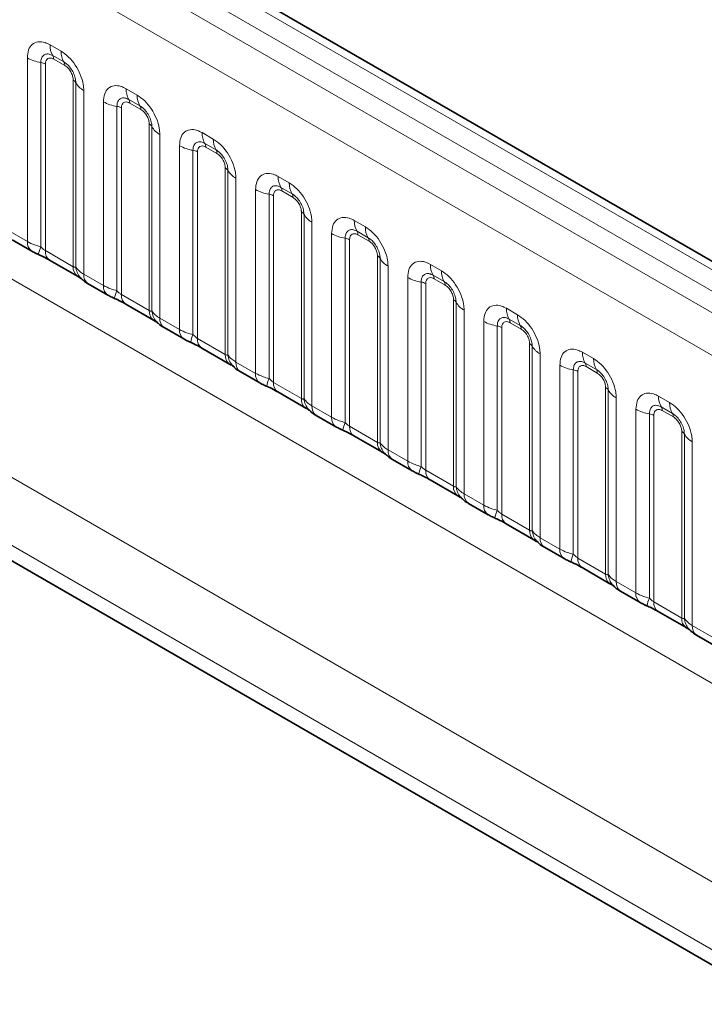
# Model space of a CAD drawing. Units: millimetres. Extents: x 15 to 416, y 5 to 292.
# Drawn here: x 316 to 323, y 243 to 252 of the extents above; entities that cross this region are included whole.
import ezdxf

# ---------------------------------------------------------------- set-up
doc = ezdxf.new("R2010")
doc.units = ezdxf.units.MM

msp = doc.modelspace()

# ---------------------------------------------------------------- linework, layer by layer
at = {"color": 8, "linetype": 'Continuous', "lineweight": 18}
for p, q in [((333.9852, 243.2576), (263.4897, 283.9538)), ((333.8084, 243.1556), (263.3099, 283.8535)), ((263.1331, 283.7479), (333.6285, 243.0517)), ((333.4524, 242.747), (262.9588, 283.4421)), ((262.9594, 280.2998), (333.4518, 239.6054)), ((303.0341, 255.2682), (331.8087, 238.6569)), ((331.5265, 238.1695), (302.6032, 254.8666)), ((304.6653, 253.5286), (331.5265, 238.0219)), ((316.3605, 251.9274), (316.4667, 251.8661)), ((316.1434, 250.0435), (316.1434, 251.8021)), ((316.2726, 251.7581), (316.2726, 249.9934)), ((316.4932, 251.7628), (316.387, 251.8241)), ((316.502, 251.7284), (316.3958, 251.7897)), ((316.3157, 251.7435), (316.3157, 249.957)), ((316.5821, 249.8032), (316.5821, 251.5896)), ((316.6075, 249.8), (316.6075, 251.5648)), ((316.6837, 251.4902), (316.6837, 249.7316)), ((317.0888, 251.507), (317.195, 251.4456)), ((316.8717, 249.623), (316.8717, 251.3816)), ((317.2215, 251.3424), (317.1153, 251.4037)), ((317.001, 251.3377), (317.001, 249.5729)), ((317.044, 251.323), (317.044, 249.5365)), ((317.2304, 251.3079), (317.1241, 251.3693)), ((317.3105, 249.3827), (317.3105, 251.1692)), ((317.3359, 249.3796), (317.3359, 251.1443)), ((317.412, 251.0697), (317.412, 249.3111)), ((317.8171, 251.0865), (317.9233, 251.0252)), ((317.6001, 249.2026), (317.6001, 250.9612)), ((317.7293, 250.9172), (317.7293, 249.1525)), ((317.9498, 250.9219), (317.8436, 250.9832)), ((317.9587, 250.8875), (317.8524, 250.9488)), ((317.7724, 250.9026), (317.7724, 249.1161)), ((318.0388, 248.9623), (318.0388, 250.7487)), ((318.0642, 248.9591), (318.0642, 250.7239)), ((318.1404, 250.6493), (318.1404, 248.8907)), ((318.5454, 250.6661), (318.6517, 250.6047)), ((318.3284, 248.7821), (318.3284, 250.5407)), ((318.6782, 250.5015), (318.5719, 250.5628)), ((318.4576, 250.4968), (318.4576, 248.732)), ((318.5007, 250.4821), (318.5007, 248.6956)), ((318.687, 250.467), (318.5808, 250.5284)), ((318.7671, 248.5418), (318.7671, 250.3283)), ((318.7925, 248.5387), (318.7925, 250.3034)), ((318.8687, 250.2288), (318.8687, 248.4702)), ((319.2737, 250.2456), (319.38, 250.1843)), ((315.9554, 250.152), (316.1434, 250.0435)), ((319.0567, 248.3617), (319.0567, 250.1203)), ((319.1859, 250.0763), (319.1859, 248.3116)), ((319.229, 250.0616), (319.229, 248.2752)), ((319.4065, 250.081), (319.3002, 250.1423)), ((319.4153, 250.0466), (319.3091, 250.1079)), ((316.3157, 249.957), (316.5821, 249.8032)), ((319.4954, 248.1214), (319.4954, 249.9078)), ((319.5208, 248.1182), (319.5208, 249.883)), ((319.597, 249.8084), (319.597, 248.0498)), ((320.0021, 249.8252), (320.1083, 249.7638)), ((316.6837, 249.7316), (316.8717, 249.623)), ((319.785, 247.9412), (319.785, 249.6998)), ((320.1348, 249.6606), (320.0286, 249.7219)), ((320.1436, 249.6261), (320.0374, 249.6875)), ((319.9142, 249.6559), (319.9142, 247.8911)), ((319.9573, 249.6412), (319.9573, 247.8547)), ((317.044, 249.5365), (317.3105, 249.3827)), ((320.2237, 247.7009), (320.2237, 249.4874)), ((320.2491, 247.6978), (320.2491, 249.4625)), ((320.7304, 249.4047), (320.8366, 249.3434)), ((317.412, 249.3111), (317.6001, 249.2026)), ((320.3253, 249.3879), (320.3253, 247.6293)), ((320.5133, 247.5208), (320.5133, 249.2794)), ((320.6426, 249.2354), (320.6426, 247.4707)), ((320.6856, 249.2207), (320.6856, 247.4343)), ((320.8631, 249.2401), (320.7569, 249.3014)), ((320.872, 249.2057), (320.7657, 249.267)), ((317.7724, 249.1161), (318.0388, 248.9623)), ((320.9521, 247.2805), (320.9521, 249.0669)), ((320.9775, 247.2773), (320.9775, 249.0421)), ((321.0536, 248.9675), (321.0536, 247.2089)), ((321.4587, 248.9843), (321.5649, 248.9229)), ((318.1404, 248.8907), (318.3284, 248.7821)), ((321.2417, 247.1003), (321.2417, 248.8589)), ((321.5914, 248.8197), (321.4852, 248.881)), ((321.6003, 248.7852), (321.494, 248.8466)), ((321.3709, 248.815), (321.3709, 247.0502)), ((321.414, 248.8003), (321.414, 247.0138)), ((318.5007, 248.6956), (318.7671, 248.5418)), ((321.6804, 246.86), (321.6804, 248.6465)), ((321.7058, 246.8569), (321.7058, 248.6216)), ((322.187, 248.5638), (322.2933, 248.5025)), ((318.8687, 248.4702), (319.0567, 248.3617)), ((321.782, 248.547), (321.782, 246.7884)), ((322.3198, 248.3992), (322.2135, 248.4605)), ((321.97, 246.6799), (321.97, 248.4385)), ((322.0992, 248.3945), (322.0992, 246.6298)), ((322.1423, 248.3798), (322.1423, 246.5934)), ((322.3286, 248.3648), (322.2224, 248.4261)), ((319.229, 248.2752), (319.4954, 248.1214)), ((322.4087, 246.4396), (322.4087, 248.226)), ((322.4341, 246.4364), (322.4341, 248.2012)), ((322.5103, 248.1266), (322.5103, 246.368)), ((319.597, 248.0498), (319.785, 247.9412)), ((319.9573, 247.8547), (320.2237, 247.7009)), ((320.3253, 247.6293), (320.5133, 247.5208)), ((320.6856, 247.4343), (320.9521, 247.2805)), ((321.0536, 247.2089), (321.2417, 247.1003)), ((321.414, 247.0138), (321.6804, 246.86)), ((321.782, 246.7884), (321.97, 246.6799)), ((322.1423, 246.5934), (322.4087, 246.4396)), ((322.5103, 246.368), (322.6983, 246.2594))]:
    msp.add_line(p, q, dxfattribs=at)
at = {"color": 7, "linetype": 'Continuous', "lineweight": 35}
for p, q in [((334.108, 243.2695), (263.6138, 283.9649)), ((304.6653, 253.5286), (331.5265, 238.0219)), ((315.9968, 250.0605), (316.1849, 249.9519)), ((316.3571, 249.8654), (316.6236, 249.7116)), ((316.7251, 249.64), (316.9132, 249.5315)), ((317.0855, 249.4449), (317.3519, 249.2911)), ((317.4535, 249.2196), (317.6415, 249.111)), ((317.8138, 249.0245), (318.0802, 248.8707)), ((318.1818, 248.7991), (318.3698, 248.6906)), ((318.5421, 248.604), (318.8085, 248.4502)), ((318.9101, 248.3787), (319.0981, 248.2701)), ((319.2704, 248.1836), (319.5369, 248.0298)), ((319.6384, 247.9582), (319.8265, 247.8497)), ((319.9987, 247.7631), (320.2652, 247.6093)), ((320.3667, 247.5378), (320.5548, 247.4292)), ((320.7271, 247.3427), (320.9935, 247.1889)), ((321.0951, 247.1173), (321.2831, 247.0088)), ((321.4554, 246.9222), (321.7218, 246.7684)), ((321.8234, 246.6969), (322.0114, 246.5883)), ((322.1837, 246.5018), (322.4501, 246.348)), ((322.5517, 246.2764), (322.7397, 246.1679))]:
    msp.add_line(p, q, dxfattribs=at)
at = {"color": 8, "linetype": 'Continuous', "lineweight": 18}
for centre, radius, start, end in [((316.5472, 251.9203), 0.1869, 177.82648, 210.97106), ((316.6535, 251.859), 0.1869, 177.82648, 210.97106), ((316.3308, 252.1409), 0.3872, 241.05199, 261.35561), ((316.2532, 251.6305), 0.1291, 61.05199, 81.35561), ((316.3335, 251.7921), 0.0623, 357.82648, 30.97106), ((316.4398, 251.7307), 0.0623, 357.82648, 30.97106), ((316.5531, 251.5345), 0.0623, 29.02945, 62.17706), ((316.7709, 251.6555), 0.1869, 209.02945, 242.17706), ((317.2756, 251.4999), 0.1869, 177.82648, 210.97106), ((317.0592, 251.7205), 0.3872, 241.05199, 261.35561), ((317.0619, 251.3716), 0.0623, 357.82648, 30.97106), ((317.3818, 251.4385), 0.1869, 177.82648, 210.97106), ((316.9816, 251.2101), 0.1291, 61.05199, 81.35561), ((317.1681, 251.3103), 0.0623, 357.82648, 30.97106), ((317.2814, 251.1141), 0.0623, 29.02945, 62.17706), ((317.4993, 251.235), 0.1869, 209.02945, 242.17706), ((318.0039, 251.0794), 0.1869, 177.82648, 210.97106), ((318.1101, 251.0181), 0.1869, 177.82648, 210.97106), ((317.7875, 251.3), 0.3872, 241.05199, 261.35561), ((317.7099, 250.7896), 0.1291, 61.05199, 81.35561), ((317.7902, 250.9512), 0.0623, 357.82648, 30.97106), ((317.8964, 250.8898), 0.0623, 357.82648, 30.97106), ((318.0097, 250.6936), 0.0623, 29.02945, 62.17706), ((318.2276, 250.8146), 0.1869, 209.02945, 242.17706), ((318.7322, 250.659), 0.1869, 177.82648, 210.97106), ((318.5158, 250.8796), 0.3872, 241.05199, 261.35561), ((318.5185, 250.5307), 0.0623, 357.82648, 30.97106), ((318.8384, 250.5976), 0.1869, 177.82648, 210.97106), ((318.4382, 250.3692), 0.1291, 61.05199, 81.35561), ((318.6247, 250.4694), 0.0623, 357.82648, 30.97106), ((318.738, 250.2732), 0.0623, 29.02945, 62.17706), ((318.9559, 250.3941), 0.1869, 209.02945, 242.17706), ((319.4605, 250.2385), 0.1869, 177.82648, 210.97106), ((319.5668, 250.1772), 0.1869, 177.82648, 210.97106), ((319.2441, 250.4591), 0.3872, 241.05199, 261.35561), ((319.1665, 249.9487), 0.1291, 61.05199, 81.35561), ((319.2468, 250.1103), 0.0623, 357.82648, 30.97106), ((319.3531, 250.0489), 0.0623, 357.82648, 30.97106), ((316.2439, 250.0338), 0.101, 174.5155, 234.32397), ((316.5569, 249.8644), 0.3121, 155.60271, 169.70386), ((316.4135, 249.946), 0.0984, 173.61687, 235.07095), ((319.4663, 249.8527), 0.0623, 29.02945, 62.17706), ((319.6842, 249.9737), 0.1869, 209.02945, 242.17706), ((316.6858, 249.7947), 0.104, 175.35742, 232.47805), ((316.7807, 249.8138), 0.1737, 184.53892, 221.33853), ((320.1888, 249.8181), 0.1869, 177.82648, 210.97106), ((316.7843, 249.722), 0.1011, 174.52934, 234.15848), ((319.9724, 250.0387), 0.3872, 241.05199, 261.35561), ((319.9751, 249.6898), 0.0623, 357.82648, 30.97106), ((320.2951, 249.7567), 0.1869, 177.82648, 210.97106), ((316.9723, 249.6134), 0.101, 174.5155, 234.32397), ((319.8948, 249.5283), 0.1291, 61.05199, 81.35561), ((320.0814, 249.6285), 0.0623, 357.82648, 30.97106), ((317.2852, 249.444), 0.3121, 155.60271, 169.70386), ((317.1418, 249.5256), 0.0984, 173.61687, 235.07095), ((320.1947, 249.4323), 0.0623, 29.02945, 62.17706), ((320.4125, 249.5532), 0.1869, 209.02945, 242.17706), ((320.9172, 249.3976), 0.1869, 177.82648, 210.97106), ((317.4141, 249.3743), 0.104, 175.35742, 232.47805), ((317.509, 249.3933), 0.1737, 184.53892, 221.33853), ((317.5127, 249.3015), 0.1011, 174.52934, 234.15848), ((321.0234, 249.3363), 0.1869, 177.82648, 210.97106), ((320.7008, 249.6182), 0.3872, 241.05199, 261.35561), ((320.6232, 249.1078), 0.1291, 61.05199, 81.35561), ((320.7035, 249.2694), 0.0623, 357.82648, 30.97106), ((320.8097, 249.208), 0.0623, 357.82648, 30.97106), ((317.7006, 249.1929), 0.101, 174.5155, 234.32397), ((318.0136, 249.0235), 0.3121, 155.60271, 169.70386), ((317.8701, 249.1051), 0.0984, 173.61687, 235.07095), ((320.923, 249.0118), 0.0623, 29.02945, 62.17706), ((321.1409, 249.1328), 0.1869, 209.02945, 242.17706), ((318.1425, 248.9538), 0.104, 175.35742, 232.47805), ((318.2373, 248.9729), 0.1737, 184.53892, 221.33853), ((321.6455, 248.9772), 0.1869, 177.82648, 210.97106), ((318.241, 248.8811), 0.1011, 174.52934, 234.15848), ((321.4291, 249.1978), 0.3872, 241.05199, 261.35561), ((321.4318, 248.8489), 0.0623, 357.82648, 30.97106), ((321.7517, 248.9158), 0.1869, 177.82648, 210.97106), ((318.4289, 248.7725), 0.101, 174.5155, 234.32397), ((321.3515, 248.6874), 0.1291, 61.05199, 81.35561), ((321.538, 248.7876), 0.0623, 357.82648, 30.97106), ((318.7419, 248.6031), 0.3121, 155.60271, 169.70386), ((318.5984, 248.6847), 0.0984, 173.61687, 235.07095), ((321.6513, 248.5914), 0.0623, 29.02945, 62.17706), ((321.8692, 248.7123), 0.1869, 209.02945, 242.17706), ((322.3738, 248.5567), 0.1869, 177.82648, 210.97106), ((318.8708, 248.5334), 0.104, 175.35742, 232.47805), ((318.9656, 248.5524), 0.1737, 184.53892, 221.33853), ((318.9693, 248.4606), 0.1011, 174.52934, 234.15848), ((322.1601, 248.4285), 0.0623, 357.82648, 30.97106), ((322.48, 248.4954), 0.1869, 177.82648, 210.97106), ((322.1574, 248.7773), 0.3872, 241.05199, 261.35561), ((322.0798, 248.2669), 0.1291, 61.05199, 81.35561), ((322.2663, 248.3671), 0.0623, 357.82648, 30.97106), ((319.1572, 248.352), 0.101, 174.5155, 234.32397), ((319.4702, 248.1826), 0.3121, 155.60271, 169.70386), ((319.3267, 248.2642), 0.0984, 173.61687, 235.07095), ((322.3796, 248.1709), 0.0623, 29.02945, 62.17706), ((322.5975, 248.2919), 0.1869, 209.02945, 242.17706), ((319.5991, 248.1129), 0.104, 175.35742, 232.47805), ((319.6939, 248.132), 0.1737, 184.53892, 221.33853), ((319.6976, 248.0402), 0.1011, 174.52934, 234.15848), ((319.8855, 247.9316), 0.101, 174.5155, 234.32397), ((320.1985, 247.7622), 0.3121, 155.60271, 169.70386), ((320.0551, 247.8438), 0.0984, 173.61687, 235.07095), ((320.3274, 247.6925), 0.104, 175.35742, 232.47805), ((320.4223, 247.7115), 0.1737, 184.53892, 221.33853), ((320.4259, 247.6197), 0.1011, 174.52934, 234.15848), ((320.6139, 247.5111), 0.101, 174.5155, 234.32397), ((320.9268, 247.3417), 0.3121, 155.60271, 169.70386), ((320.7834, 247.4233), 0.0984, 173.61687, 235.07095), ((321.0557, 247.272), 0.104, 175.35742, 232.47805), ((321.1506, 247.2911), 0.1737, 184.53892, 221.33853), ((321.1543, 247.1993), 0.1011, 174.52934, 234.15848), ((321.3422, 247.0907), 0.101, 174.5155, 234.32397), ((321.6552, 246.9213), 0.3121, 155.60271, 169.70386), ((321.5117, 247.0029), 0.0984, 173.61687, 235.07095), ((321.7841, 246.8516), 0.104, 175.35742, 232.47805), ((321.8789, 246.8706), 0.1737, 184.53892, 221.33853), ((321.8826, 246.7788), 0.1011, 174.52934, 234.15848), ((322.0705, 246.6702), 0.101, 174.5155, 234.32397), ((322.3835, 246.5008), 0.3121, 155.60271, 169.70386), ((322.24, 246.5824), 0.0984, 173.61687, 235.07095), ((322.5124, 246.4311), 0.104, 175.35742, 232.47805), ((322.6072, 246.4502), 0.1737, 184.53892, 221.33853), ((322.6109, 246.3584), 0.1011, 174.52934, 234.15848)]:
    msp.add_arc(centre, radius, start, end, dxfattribs=at)
for points, knots in [([(316.1434, 251.8021), (316.1458, 251.8289), (316.1506, 251.8825), (316.188, 251.936), (316.2431, 251.9609), (316.3041, 251.9557), (316.3445, 251.9354), (316.3605, 251.9274)], [0, 0, 0, 0, 0.2147547, 0.4295135, 0.6441592, 0.8587652, 1, 1, 1, 1]), ([(316.4667, 251.8661), (316.4911, 251.8492), (316.5399, 251.8155), (316.605, 251.7347), (316.654, 251.6428), (316.68, 251.5574), (316.6827, 251.5093), (316.6837, 251.4902)], [0, 0, 0, 0, 0.214755, 0.429514, 0.644159, 0.858765, 1, 1, 1, 1]), ([(316.387, 251.8241), (316.375, 251.8298), (316.3502, 251.8415), (316.3162, 251.8397), (316.2897, 251.8222), (316.2749, 251.7931), (316.2733, 251.7685), (316.2726, 251.7581)], [0, 0, 0, 0, 0.200159, 0.415001, 0.629595, 0.8441, 1, 1, 1, 1]), ([(316.3958, 251.7897), (316.3928, 251.7913), (316.3809, 251.7977), (316.3604, 251.8025), (316.3408, 251.7979), (316.326, 251.7852), (316.3172, 251.7676), (316.3162, 251.7505), (316.3157, 251.7435)], [0, 0, 0, 0, 0.071002, 0.285386, 0.499777, 0.633985, 0.848897, 1, 1, 1, 1]), ([(316.6075, 251.5648), (316.6064, 251.5792), (316.6042, 251.6092), (316.5857, 251.6591), (316.5573, 251.7061), (316.5246, 251.742), (316.5025, 251.7567), (316.4932, 251.7628)], [0, 0, 0, 0, 0.200159, 0.415001, 0.629595, 0.8441, 1, 1, 1, 1]), ([(316.5821, 251.5896), (316.582, 251.5931), (316.5816, 251.6071), (316.5756, 251.6343), (316.5617, 251.6649), (316.5433, 251.6927), (316.5237, 251.7141), (316.5084, 251.7242), (316.502, 251.7284)], [0, 0, 0, 0, 0.071002, 0.285386, 0.499777, 0.633985, 0.848897, 1, 1, 1, 1]), ([(316.8717, 251.3816), (316.8741, 251.4084), (316.8789, 251.462), (316.9164, 251.5155), (316.9714, 251.5404), (317.0325, 251.5352), (317.0728, 251.515), (317.0888, 251.507)], [0, 0, 0, 0, 0.2147547, 0.4295135, 0.6441592, 0.8587652, 1, 1, 1, 1]), ([(317.1153, 251.4037), (317.1033, 251.4093), (317.0785, 251.421), (317.0446, 251.4193), (317.018, 251.4018), (317.0032, 251.3726), (317.0016, 251.348), (317.001, 251.3377)], [0, 0, 0, 0, 0.200159, 0.415001, 0.629595, 0.8441, 1, 1, 1, 1]), ([(317.195, 251.4456), (317.2194, 251.4288), (317.2682, 251.3951), (317.3333, 251.3143), (317.3823, 251.2224), (317.4083, 251.1369), (317.411, 251.0888), (317.412, 251.0697)], [0, 0, 0, 0, 0.214755, 0.429514, 0.644159, 0.858765, 1, 1, 1, 1]), ([(317.1241, 251.3693), (317.1212, 251.3709), (317.1092, 251.3773), (317.0887, 251.3821), (317.0692, 251.3774), (317.0543, 251.3647), (317.0455, 251.3471), (317.0445, 251.33), (317.044, 251.323)], [0, 0, 0, 0, 0.071002, 0.285386, 0.499777, 0.633985, 0.848897, 1, 1, 1, 1]), ([(317.3359, 251.1443), (317.3348, 251.1588), (317.3325, 251.1888), (317.314, 251.2386), (317.2856, 251.2856), (317.253, 251.3216), (317.2308, 251.3362), (317.2215, 251.3424)], [0, 0, 0, 0, 0.200159, 0.415001, 0.629595, 0.8441, 1, 1, 1, 1]), ([(317.3105, 251.1692), (317.3104, 251.1727), (317.31, 251.1867), (317.3039, 251.2138), (317.2901, 251.2445), (317.2716, 251.2722), (317.252, 251.2937), (317.2367, 251.3038), (317.2304, 251.3079)], [0, 0, 0, 0, 0.071002, 0.285386, 0.499777, 0.633985, 0.848897, 1, 1, 1, 1]), ([(317.6001, 250.9612), (317.6025, 250.988), (317.6073, 251.0416), (317.6447, 251.0951), (317.6998, 251.12), (317.7608, 251.1148), (317.8011, 251.0945), (317.8171, 251.0865)], [0, 0, 0, 0, 0.214755, 0.429514, 0.644159, 0.858765, 1, 1, 1, 1]), ([(317.9233, 251.0252), (317.9477, 251.0083), (317.9966, 250.9746), (318.0616, 250.8938), (318.1107, 250.8019), (318.1367, 250.7164), (318.1393, 250.6684), (318.1404, 250.6493)], [0, 0, 0, 0, 0.214755, 0.429514, 0.644159, 0.858765, 1, 1, 1, 1]), ([(317.8436, 250.9832), (317.8316, 250.9889), (317.8068, 251.0006), (317.7729, 250.9988), (317.7464, 250.9813), (317.7315, 250.9522), (317.73, 250.9276), (317.7293, 250.9172)], [0, 0, 0, 0, 0.200159, 0.415001, 0.629595, 0.8441, 1, 1, 1, 1]), ([(317.8524, 250.9488), (317.8495, 250.9504), (317.8376, 250.9568), (317.8171, 250.9616), (317.7975, 250.957), (317.7826, 250.9443), (317.7739, 250.9267), (317.7728, 250.9096), (317.7724, 250.9026)], [0, 0, 0, 0, 0.071002, 0.285386, 0.499777, 0.633985, 0.848897, 1, 1, 1, 1]), ([(318.0642, 250.7239), (318.0631, 250.7383), (318.0608, 250.7683), (318.0423, 250.8182), (318.0139, 250.8652), (317.9813, 250.9011), (317.9592, 250.9158), (317.9498, 250.9219)], [0, 0, 0, 0, 0.200159, 0.415001, 0.629595, 0.8441, 1, 1, 1, 1]), ([(318.0388, 250.7487), (318.0387, 250.7522), (318.0383, 250.7662), (318.0322, 250.7934), (318.0184, 250.824), (317.9999, 250.8518), (317.9803, 250.8732), (317.965, 250.8833), (317.9587, 250.8875)], [0, 0, 0, 0, 0.071002, 0.285386, 0.499777, 0.633985, 0.848897, 1, 1, 1, 1]), ([(318.3284, 250.5407), (318.3308, 250.5675), (318.3356, 250.6211), (318.373, 250.6746), (318.4281, 250.6995), (318.4891, 250.6943), (318.5294, 250.6741), (318.5454, 250.6661)], [0, 0, 0, 0, 0.214755, 0.429514, 0.644159, 0.858765, 1, 1, 1, 1]), ([(318.5719, 250.5628), (318.56, 250.5684), (318.5351, 250.5801), (318.5012, 250.5784), (318.4747, 250.5609), (318.4599, 250.5317), (318.4583, 250.5071), (318.4576, 250.4968)], [0, 0, 0, 0, 0.200159, 0.415001, 0.629595, 0.8441, 1, 1, 1, 1]), ([(318.5808, 250.5284), (318.5778, 250.53), (318.5659, 250.5364), (318.5454, 250.5412), (318.5258, 250.5365), (318.511, 250.5238), (318.5022, 250.5062), (318.5011, 250.4891), (318.5007, 250.4821)], [0, 0, 0, 0, 0.071002, 0.285386, 0.499777, 0.633985, 0.848897, 1, 1, 1, 1]), ([(318.6517, 250.6047), (318.6761, 250.5879), (318.7249, 250.5542), (318.7899, 250.4734), (318.839, 250.3815), (318.865, 250.296), (318.8676, 250.2479), (318.8687, 250.2288)], [0, 0, 0, 0, 0.214755, 0.429514, 0.644159, 0.858765, 1, 1, 1, 1]), ([(318.7925, 250.3034), (318.7914, 250.3179), (318.7891, 250.3479), (318.7707, 250.3977), (318.7422, 250.4447), (318.7096, 250.4807), (318.6875, 250.4953), (318.6782, 250.5015)], [0, 0, 0, 0, 0.200159, 0.415001, 0.629595, 0.8441, 1, 1, 1, 1]), ([(318.7671, 250.3283), (318.767, 250.3318), (318.7666, 250.3458), (318.7605, 250.3729), (318.7467, 250.4036), (318.7283, 250.4313), (318.7087, 250.4528), (318.6933, 250.4629), (318.687, 250.467)], [0, 0, 0, 0, 0.071002, 0.285386, 0.499777, 0.633985, 0.848897, 1, 1, 1, 1]), ([(319.0567, 250.1203), (319.0591, 250.1471), (319.0639, 250.2007), (319.1013, 250.2542), (319.1564, 250.2791), (319.2174, 250.2739), (319.2577, 250.2536), (319.2737, 250.2456)], [0, 0, 0, 0, 0.214755, 0.429514, 0.644159, 0.858765, 1, 1, 1, 1]), ([(319.3002, 250.1423), (319.2883, 250.148), (319.2634, 250.1597), (319.2295, 250.1579), (319.203, 250.1404), (319.1882, 250.1113), (319.1866, 250.0867), (319.1859, 250.0763)], [0, 0, 0, 0, 0.2001586, 0.4150009, 0.6295952, 0.8441002, 1, 1, 1, 1]), ([(319.38, 250.1843), (319.4044, 250.1674), (319.4532, 250.1337), (319.5182, 250.0529), (319.5673, 249.961), (319.5933, 249.8755), (319.5959, 249.8275), (319.597, 249.8084)], [0, 0, 0, 0, 0.214755, 0.429514, 0.644159, 0.858765, 1, 1, 1, 1]), ([(319.3091, 250.1079), (319.3061, 250.1095), (319.2942, 250.1159), (319.2737, 250.1207), (319.2541, 250.1161), (319.2393, 250.1034), (319.2305, 250.0858), (319.2294, 250.0687), (319.229, 250.0616)], [0, 0, 0, 0, 0.071002, 0.285386, 0.499777, 0.633985, 0.848897, 1, 1, 1, 1]), ([(319.5208, 249.883), (319.5197, 249.8974), (319.5174, 249.9274), (319.499, 249.9773), (319.4706, 250.0243), (319.4379, 250.0602), (319.4158, 250.0749), (319.4065, 250.081)], [0, 0, 0, 0, 0.200159, 0.415001, 0.629595, 0.8441, 1, 1, 1, 1]), ([(316.1434, 250.0435), (316.1662, 250.0319), (316.205, 250.0121), (316.2529, 249.9988), (316.2726, 249.9934)], [0, 0, 0, 0, 0.587357, 1, 1, 1, 1]), ([(316.2726, 249.9934), (316.2813, 249.9851), (316.2936, 249.9733), (316.3086, 249.9613), (316.314, 249.958), (316.3157, 249.957)], [0, 0, 0, 0, 0.6189347, 0.8767637, 1, 1, 1, 1]), ([(319.4954, 249.9078), (319.4953, 249.9113), (319.4949, 249.9253), (319.4889, 249.9525), (319.475, 249.9831), (319.4566, 250.0109), (319.437, 250.0323), (319.4217, 250.0424), (319.4153, 250.0466)], [0, 0, 0, 0, 0.071002, 0.285386, 0.499777, 0.633985, 0.848897, 1, 1, 1, 1]), ([(316.5821, 249.8032), (316.5855, 249.8015), (316.5926, 249.7979), (316.6018, 249.7972), (316.6053, 249.799), (316.6075, 249.8)], [0, 0, 0, 0, 0.256107, 0.543584, 1, 1, 1, 1]), ([(316.6075, 249.8), (316.6178, 249.7861), (316.6354, 249.7621), (316.6694, 249.7406), (316.6837, 249.7316)], [0, 0, 0, 0, 0.578257, 1, 1, 1, 1]), ([(319.785, 249.6998), (319.7874, 249.7266), (319.7922, 249.7802), (319.8296, 249.8337), (319.8847, 249.8586), (319.9457, 249.8534), (319.9861, 249.8332), (320.0021, 249.8252)], [0, 0, 0, 0, 0.214755, 0.429514, 0.644159, 0.858765, 1, 1, 1, 1]), ([(320.0286, 249.7219), (320.0166, 249.7275), (319.9918, 249.7392), (319.9578, 249.7375), (319.9313, 249.72), (319.9165, 249.6908), (319.9149, 249.6662), (319.9142, 249.6559)], [0, 0, 0, 0, 0.2001586, 0.4150009, 0.6295952, 0.8441002, 1, 1, 1, 1]), ([(320.0374, 249.6875), (320.0344, 249.689), (320.0225, 249.6955), (320.002, 249.7003), (319.9824, 249.6956), (319.9676, 249.6829), (319.9588, 249.6653), (319.9578, 249.6482), (319.9573, 249.6412)], [0, 0, 0, 0, 0.071002, 0.285386, 0.499777, 0.633985, 0.848897, 1, 1, 1, 1]), ([(320.1083, 249.7638), (320.1327, 249.747), (320.1815, 249.7133), (320.2466, 249.6325), (320.2956, 249.5406), (320.3216, 249.4551), (320.3243, 249.407), (320.3253, 249.3879)], [0, 0, 0, 0, 0.214755, 0.429514, 0.644159, 0.858765, 1, 1, 1, 1]), ([(316.8717, 249.623), (316.8945, 249.6114), (316.9333, 249.5916), (316.9812, 249.5784), (317.001, 249.5729)], [0, 0, 0, 0, 0.587357, 1, 1, 1, 1]), ([(320.2491, 249.4625), (320.248, 249.477), (320.2458, 249.507), (320.2273, 249.5568), (320.1989, 249.6038), (320.1662, 249.6398), (320.1441, 249.6544), (320.1348, 249.6606)], [0, 0, 0, 0, 0.200159, 0.415001, 0.629595, 0.8441, 1, 1, 1, 1]), ([(320.2237, 249.4874), (320.2236, 249.4909), (320.2232, 249.5049), (320.2172, 249.532), (320.2033, 249.5627), (320.1849, 249.5904), (320.1653, 249.6119), (320.15, 249.622), (320.1436, 249.6261)], [0, 0, 0, 0, 0.071002, 0.285386, 0.499777, 0.633985, 0.848897, 1, 1, 1, 1]), ([(317.001, 249.5729), (317.0096, 249.5646), (317.0219, 249.5528), (317.037, 249.5408), (317.0423, 249.5376), (317.044, 249.5365)], [0, 0, 0, 0, 0.618935, 0.876764, 1, 1, 1, 1]), ([(320.5133, 249.2794), (320.5157, 249.3062), (320.5205, 249.3598), (320.558, 249.4133), (320.613, 249.4382), (320.6741, 249.433), (320.7144, 249.4127), (320.7304, 249.4047)], [0, 0, 0, 0, 0.214755, 0.429514, 0.644159, 0.858765, 1, 1, 1, 1]), ([(317.3105, 249.3827), (317.3138, 249.381), (317.321, 249.3775), (317.3301, 249.3767), (317.3337, 249.3785), (317.3359, 249.3796)], [0, 0, 0, 0, 0.256107, 0.543584, 1, 1, 1, 1]), ([(317.3359, 249.3796), (317.3461, 249.3657), (317.3637, 249.3416), (317.3977, 249.3202), (317.412, 249.3111)], [0, 0, 0, 0, 0.578257, 1, 1, 1, 1]), ([(320.7569, 249.3014), (320.7449, 249.3071), (320.7201, 249.3188), (320.6862, 249.317), (320.6596, 249.2995), (320.6448, 249.2704), (320.6432, 249.2458), (320.6426, 249.2354)], [0, 0, 0, 0, 0.200159, 0.415001, 0.629595, 0.8441, 1, 1, 1, 1]), ([(320.8366, 249.3434), (320.861, 249.3265), (320.9098, 249.2928), (320.9749, 249.212), (321.0239, 249.1201), (321.0499, 249.0346), (321.0526, 248.9866), (321.0536, 248.9675)], [0, 0, 0, 0, 0.214755, 0.429514, 0.644159, 0.858765, 1, 1, 1, 1]), ([(320.7657, 249.267), (320.7628, 249.2686), (320.7508, 249.275), (320.7303, 249.2798), (320.7108, 249.2752), (320.6959, 249.2625), (320.6871, 249.2449), (320.6861, 249.2278), (320.6856, 249.2207)], [0, 0, 0, 0, 0.071002, 0.285386, 0.499777, 0.633985, 0.848897, 1, 1, 1, 1]), ([(320.9775, 249.0421), (320.9764, 249.0565), (320.9741, 249.0865), (320.9556, 249.1364), (320.9272, 249.1834), (320.8946, 249.2193), (320.8724, 249.234), (320.8631, 249.2401)], [0, 0, 0, 0, 0.200159, 0.415001, 0.629595, 0.8441, 1, 1, 1, 1]), ([(317.6001, 249.2026), (317.6228, 249.191), (317.6616, 249.1712), (317.7095, 249.1579), (317.7293, 249.1525)], [0, 0, 0, 0, 0.587357, 1, 1, 1, 1]), ([(317.7293, 249.1525), (317.7379, 249.1442), (317.7502, 249.1324), (317.7653, 249.1204), (317.7706, 249.1171), (317.7724, 249.1161)], [0, 0, 0, 0, 0.618935, 0.876764, 1, 1, 1, 1]), ([(320.9521, 249.0669), (320.952, 249.0704), (320.9516, 249.0844), (320.9455, 249.1116), (320.9317, 249.1422), (320.9132, 249.17), (320.8936, 249.1914), (320.8783, 249.2015), (320.872, 249.2057)], [0, 0, 0, 0, 0.071002, 0.285386, 0.499777, 0.633985, 0.848897, 1, 1, 1, 1]), ([(318.0388, 248.9623), (318.0421, 248.9606), (318.0493, 248.957), (318.0584, 248.9563), (318.062, 248.9581), (318.0642, 248.9591)], [0, 0, 0, 0, 0.256107, 0.543584, 1, 1, 1, 1]), ([(318.0642, 248.9591), (318.0744, 248.9452), (318.0921, 248.9212), (318.126, 248.8997), (318.1404, 248.8907)], [0, 0, 0, 0, 0.578257, 1, 1, 1, 1]), ([(321.2417, 248.8589), (321.2441, 248.8857), (321.2489, 248.9393), (321.2863, 248.9928), (321.3414, 249.0177), (321.4024, 249.0125), (321.4427, 248.9923), (321.4587, 248.9843)], [0, 0, 0, 0, 0.214755, 0.429514, 0.644159, 0.858765, 1, 1, 1, 1]), ([(321.4852, 248.881), (321.4732, 248.8866), (321.4484, 248.8983), (321.4145, 248.8966), (321.388, 248.8791), (321.3731, 248.8499), (321.3716, 248.8253), (321.3709, 248.815)], [0, 0, 0, 0, 0.200159, 0.415001, 0.629595, 0.8441, 1, 1, 1, 1]), ([(321.494, 248.8466), (321.4911, 248.8481), (321.4792, 248.8546), (321.4587, 248.8594), (321.4391, 248.8547), (321.4242, 248.842), (321.4155, 248.8244), (321.4144, 248.8073), (321.414, 248.8003)], [0, 0, 0, 0, 0.071002, 0.285386, 0.499777, 0.633985, 0.848897, 1, 1, 1, 1]), ([(321.5649, 248.9229), (321.5893, 248.9061), (321.6382, 248.8724), (321.7032, 248.7916), (321.7523, 248.6997), (321.7783, 248.6142), (321.7809, 248.5661), (321.782, 248.547)], [0, 0, 0, 0, 0.214755, 0.429514, 0.644159, 0.858765, 1, 1, 1, 1]), ([(318.3284, 248.7821), (318.3512, 248.7705), (318.3899, 248.7507), (318.4378, 248.7375), (318.4576, 248.732)], [0, 0, 0, 0, 0.5873571, 1, 1, 1, 1]), ([(321.7058, 248.6216), (321.7047, 248.6361), (321.7024, 248.6661), (321.6839, 248.7159), (321.6555, 248.7629), (321.6229, 248.7989), (321.6008, 248.8135), (321.5914, 248.8197)], [0, 0, 0, 0, 0.200159, 0.415001, 0.629595, 0.8441, 1, 1, 1, 1]), ([(321.6804, 248.6465), (321.6803, 248.65), (321.6799, 248.664), (321.6738, 248.6911), (321.66, 248.7218), (321.6415, 248.7495), (321.6219, 248.771), (321.6066, 248.7811), (321.6003, 248.7852)], [0, 0, 0, 0, 0.071002, 0.285386, 0.499777, 0.633985, 0.848897, 1, 1, 1, 1]), ([(318.4576, 248.732), (318.4663, 248.7237), (318.4785, 248.7119), (318.4936, 248.6999), (318.4989, 248.6967), (318.5007, 248.6956)], [0, 0, 0, 0, 0.6189347, 0.8767637, 1, 1, 1, 1]), ([(321.97, 248.4385), (321.9724, 248.4653), (321.9772, 248.5189), (322.0146, 248.5724), (322.0697, 248.5973), (322.1307, 248.5921), (322.171, 248.5718), (322.187, 248.5638)], [0, 0, 0, 0, 0.214755, 0.429514, 0.644159, 0.858765, 1, 1, 1, 1]), ([(318.7671, 248.5418), (318.7705, 248.5401), (318.7776, 248.5366), (318.7867, 248.5358), (318.7903, 248.5376), (318.7925, 248.5387)], [0, 0, 0, 0, 0.256107, 0.543584, 1, 1, 1, 1]), ([(318.7925, 248.5387), (318.8027, 248.5248), (318.8204, 248.5007), (318.8544, 248.4793), (318.8687, 248.4702)], [0, 0, 0, 0, 0.578257, 1, 1, 1, 1]), ([(322.2135, 248.4605), (322.2016, 248.4662), (322.1767, 248.4779), (322.1428, 248.4761), (322.1163, 248.4586), (322.1015, 248.4295), (322.0999, 248.4049), (322.0992, 248.3945)], [0, 0, 0, 0, 0.200159, 0.415001, 0.629595, 0.8441, 1, 1, 1, 1]), ([(322.2933, 248.5025), (322.3177, 248.4856), (322.3665, 248.4519), (322.4315, 248.3711), (322.4806, 248.2792), (322.5066, 248.1937), (322.5092, 248.1457), (322.5103, 248.1266)], [0, 0, 0, 0, 0.214755, 0.429514, 0.644159, 0.858765, 1, 1, 1, 1]), ([(322.2224, 248.4261), (322.2194, 248.4277), (322.2075, 248.4341), (322.187, 248.4389), (322.1674, 248.4343), (322.1526, 248.4216), (322.1438, 248.404), (322.1427, 248.3869), (322.1423, 248.3798)], [0, 0, 0, 0, 0.071002, 0.285386, 0.499777, 0.633985, 0.848897, 1, 1, 1, 1]), ([(322.4341, 248.2012), (322.433, 248.2156), (322.4307, 248.2456), (322.4123, 248.2955), (322.3838, 248.3425), (322.3512, 248.3784), (322.3291, 248.3931), (322.3198, 248.3992)], [0, 0, 0, 0, 0.200159, 0.415001, 0.629595, 0.8441, 1, 1, 1, 1]), ([(319.0567, 248.3617), (319.0795, 248.3501), (319.1183, 248.3303), (319.1662, 248.317), (319.1859, 248.3116)], [0, 0, 0, 0, 0.5873571, 1, 1, 1, 1]), ([(319.1859, 248.3116), (319.1946, 248.3033), (319.2068, 248.2915), (319.2219, 248.2795), (319.2273, 248.2762), (319.229, 248.2752)], [0, 0, 0, 0, 0.618935, 0.876764, 1, 1, 1, 1]), ([(322.4087, 248.226), (322.4086, 248.2295), (322.4082, 248.2435), (322.4021, 248.2707), (322.3883, 248.3013), (322.3699, 248.3291), (322.3503, 248.3505), (322.3349, 248.3606), (322.3286, 248.3648)], [0, 0, 0, 0, 0.071002, 0.285386, 0.499777, 0.633985, 0.848897, 1, 1, 1, 1]), ([(319.4954, 248.1214), (319.4988, 248.1197), (319.5059, 248.1161), (319.515, 248.1154), (319.5186, 248.1171), (319.5208, 248.1182)], [0, 0, 0, 0, 0.256107, 0.543584, 1, 1, 1, 1]), ([(319.5208, 248.1182), (319.531, 248.1043), (319.5487, 248.0803), (319.5827, 248.0588), (319.597, 248.0498)], [0, 0, 0, 0, 0.578257, 1, 1, 1, 1]), ([(319.785, 247.9412), (319.8078, 247.9296), (319.8466, 247.9098), (319.8945, 247.8966), (319.9142, 247.8911)], [0, 0, 0, 0, 0.587357, 1, 1, 1, 1]), ([(319.9142, 247.8911), (319.9229, 247.8828), (319.9352, 247.871), (319.9502, 247.859), (319.9556, 247.8558), (319.9573, 247.8547)], [0, 0, 0, 0, 0.618935, 0.876764, 1, 1, 1, 1]), ([(320.2237, 247.7009), (320.2271, 247.6992), (320.2342, 247.6957), (320.2434, 247.6949), (320.2469, 247.6967), (320.2491, 247.6978)], [0, 0, 0, 0, 0.256107, 0.543584, 1, 1, 1, 1]), ([(320.2491, 247.6978), (320.2594, 247.6839), (320.277, 247.6598), (320.311, 247.6384), (320.3253, 247.6293)], [0, 0, 0, 0, 0.5782572, 1, 1, 1, 1]), ([(320.5133, 247.5208), (320.5361, 247.5092), (320.5749, 247.4894), (320.6228, 247.4761), (320.6426, 247.4707)], [0, 0, 0, 0, 0.587357, 1, 1, 1, 1]), ([(320.6426, 247.4707), (320.6512, 247.4624), (320.6635, 247.4506), (320.6786, 247.4386), (320.6839, 247.4353), (320.6856, 247.4343)], [0, 0, 0, 0, 0.618935, 0.876764, 1, 1, 1, 1]), ([(320.9521, 247.2805), (320.9554, 247.2788), (320.9626, 247.2752), (320.9717, 247.2745), (320.9753, 247.2762), (320.9775, 247.2773)], [0, 0, 0, 0, 0.256107, 0.543584, 1, 1, 1, 1]), ([(320.9775, 247.2773), (320.9877, 247.2634), (321.0053, 247.2394), (321.0393, 247.2179), (321.0536, 247.2089)], [0, 0, 0, 0, 0.578257, 1, 1, 1, 1]), ([(321.2417, 247.1003), (321.2644, 247.0887), (321.3032, 247.0689), (321.3511, 247.0557), (321.3709, 247.0502)], [0, 0, 0, 0, 0.587357, 1, 1, 1, 1]), ([(321.3709, 247.0502), (321.3795, 247.0419), (321.3918, 247.0301), (321.4069, 247.0181), (321.4122, 247.0149), (321.414, 247.0138)], [0, 0, 0, 0, 0.618935, 0.876764, 1, 1, 1, 1]), ([(321.6804, 246.86), (321.6837, 246.8583), (321.6909, 246.8548), (321.7, 246.854), (321.7036, 246.8558), (321.7058, 246.8569)], [0, 0, 0, 0, 0.256107, 0.543584, 1, 1, 1, 1]), ([(321.7058, 246.8569), (321.716, 246.843), (321.7337, 246.8189), (321.7676, 246.7975), (321.782, 246.7884)], [0, 0, 0, 0, 0.578257, 1, 1, 1, 1]), ([(321.97, 246.6799), (321.9928, 246.6683), (322.0315, 246.6485), (322.0794, 246.6352), (322.0992, 246.6298)], [0, 0, 0, 0, 0.5873571, 1, 1, 1, 1]), ([(322.0992, 246.6298), (322.1079, 246.6215), (322.1201, 246.6097), (322.1352, 246.5977), (322.1405, 246.5944), (322.1423, 246.5934)], [0, 0, 0, 0, 0.618935, 0.876764, 1, 1, 1, 1]), ([(322.4087, 246.4396), (322.4121, 246.4379), (322.4192, 246.4343), (322.4283, 246.4336), (322.4319, 246.4353), (322.4341, 246.4364)], [0, 0, 0, 0, 0.256107, 0.543584, 1, 1, 1, 1]), ([(322.4341, 246.4364), (322.4443, 246.4225), (322.462, 246.3985), (322.496, 246.377), (322.5103, 246.368)], [0, 0, 0, 0, 0.578257, 1, 1, 1, 1])]:
    msp.add_open_spline(points, degree=3, knots=knots, dxfattribs=at)
at = {"color": 7, "linetype": 'Continuous', "lineweight": 35}
for points, knots in [([(316.1852, 249.9521), (316.1917, 249.9484), (316.2116, 249.9367), (316.2344, 249.927), (316.2499, 249.9205)], [0, 0, 0, 0, 0.322691, 1, 1, 1, 1]), ([(316.2337, 249.9267), (316.2492, 249.9202), (316.29, 249.903), (316.3333, 249.8793), (316.3533, 249.8675), (316.3563, 249.8658)], [0, 0, 0, 0, 0.342046, 0.90289, 1, 1, 1, 1]), ([(316.6223, 249.7121), (316.6297, 249.7079), (316.6451, 249.6991), (316.6587, 249.6901), (316.6606, 249.6887), (316.6615, 249.6881)], [0, 0, 0, 0, 0.348806, 0.723088, 1, 1, 1, 1]), ([(316.6515, 249.7), (316.6587, 249.6917), (316.6788, 249.6689), (316.7041, 249.6513), (316.7236, 249.6412), (316.7256, 249.6401)], [0, 0, 0, 0, 0.3359222, 0.9297993, 1, 1, 1, 1]), ([(316.9136, 249.5317), (316.92, 249.5279), (316.9399, 249.5163), (316.9628, 249.5066), (316.9782, 249.5)], [0, 0, 0, 0, 0.3226909, 1, 1, 1, 1]), ([(316.962, 249.5063), (316.9775, 249.4998), (317.0184, 249.4825), (317.0616, 249.4589), (317.0816, 249.447), (317.0846, 249.4453)], [0, 0, 0, 0, 0.342046, 0.90289, 1, 1, 1, 1]), ([(317.3506, 249.2917), (317.358, 249.2874), (317.3734, 249.2786), (317.387, 249.2697), (317.389, 249.2682), (317.3898, 249.2676)], [0, 0, 0, 0, 0.348806, 0.723088, 1, 1, 1, 1]), ([(317.3798, 249.2796), (317.3871, 249.2713), (317.4071, 249.2485), (317.4324, 249.2309), (317.4519, 249.2207), (317.4539, 249.2197)], [0, 0, 0, 0, 0.335922, 0.929799, 1, 1, 1, 1]), ([(317.6419, 249.1112), (317.6483, 249.1075), (317.6682, 249.0958), (317.6911, 249.0861), (317.7065, 249.0796)], [0, 0, 0, 0, 0.322691, 1, 1, 1, 1]), ([(317.6903, 249.0858), (317.7058, 249.0793), (317.7467, 249.0621), (317.7899, 249.0384), (317.81, 249.0266), (317.8129, 249.0249)], [0, 0, 0, 0, 0.342046, 0.90289, 1, 1, 1, 1]), ([(318.0789, 248.8712), (318.0864, 248.867), (318.1018, 248.8582), (318.1153, 248.8492), (318.1173, 248.8478), (318.1181, 248.8472)], [0, 0, 0, 0, 0.348806, 0.723088, 1, 1, 1, 1]), ([(318.1081, 248.8591), (318.1154, 248.8508), (318.1354, 248.828), (318.1607, 248.8104), (318.1802, 248.8003), (318.1823, 248.7992)], [0, 0, 0, 0, 0.335922, 0.929799, 1, 1, 1, 1]), ([(318.3702, 248.6908), (318.3766, 248.687), (318.3966, 248.6754), (318.4194, 248.6657), (318.4349, 248.6591)], [0, 0, 0, 0, 0.3226909, 1, 1, 1, 1]), ([(318.4186, 248.6654), (318.4341, 248.6589), (318.475, 248.6416), (318.5182, 248.618), (318.5383, 248.6061), (318.5412, 248.6044)], [0, 0, 0, 0, 0.342046, 0.90289, 1, 1, 1, 1]), ([(318.8072, 248.4508), (318.8147, 248.4465), (318.8301, 248.4377), (318.8437, 248.4288), (318.8456, 248.4273), (318.8464, 248.4267)], [0, 0, 0, 0, 0.348806, 0.723088, 1, 1, 1, 1]), ([(318.8365, 248.4387), (318.8437, 248.4304), (318.8637, 248.4076), (318.8891, 248.39), (318.9085, 248.3798), (318.9106, 248.3788)], [0, 0, 0, 0, 0.335922, 0.929799, 1, 1, 1, 1]), ([(319.0985, 248.2703), (319.105, 248.2666), (319.1249, 248.2549), (319.1477, 248.2452), (319.1632, 248.2387)], [0, 0, 0, 0, 0.322691, 1, 1, 1, 1]), ([(319.1469, 248.2449), (319.1624, 248.2384), (319.2033, 248.2212), (319.2465, 248.1975), (319.2666, 248.1857), (319.2696, 248.184)], [0, 0, 0, 0, 0.342046, 0.90289, 1, 1, 1, 1]), ([(319.5356, 248.0303), (319.543, 248.0261), (319.5584, 248.0173), (319.572, 248.0083), (319.5739, 248.0069), (319.5748, 248.0063)], [0, 0, 0, 0, 0.3488062, 0.7230878, 1, 1, 1, 1]), ([(319.5648, 248.0182), (319.572, 248.0099), (319.5921, 247.9871), (319.6174, 247.9695), (319.6368, 247.9594), (319.6389, 247.9583)], [0, 0, 0, 0, 0.335922, 0.929799, 1, 1, 1, 1]), ([(319.8268, 247.8499), (319.8333, 247.8461), (319.8532, 247.8345), (319.876, 247.8248), (319.8915, 247.8182)], [0, 0, 0, 0, 0.322691, 1, 1, 1, 1]), ([(319.8753, 247.8245), (319.8908, 247.818), (319.9316, 247.8007), (319.9749, 247.7771), (319.9949, 247.7652), (319.9979, 247.7635)], [0, 0, 0, 0, 0.342046, 0.90289, 1, 1, 1, 1]), ([(320.2639, 247.6099), (320.2713, 247.6056), (320.2867, 247.5968), (320.3003, 247.5879), (320.3022, 247.5864), (320.3031, 247.5858)], [0, 0, 0, 0, 0.348806, 0.723088, 1, 1, 1, 1]), ([(320.2931, 247.5978), (320.3003, 247.5895), (320.3204, 247.5667), (320.3457, 247.5491), (320.3652, 247.5389), (320.3672, 247.5379)], [0, 0, 0, 0, 0.335922, 0.929799, 1, 1, 1, 1]), ([(320.5552, 247.4294), (320.5616, 247.4257), (320.5815, 247.414), (320.6044, 247.4043), (320.6198, 247.3978)], [0, 0, 0, 0, 0.322691, 1, 1, 1, 1]), ([(320.6036, 247.404), (320.6191, 247.3975), (320.66, 247.3803), (320.7032, 247.3566), (320.7232, 247.3448), (320.7262, 247.3431)], [0, 0, 0, 0, 0.342046, 0.90289, 1, 1, 1, 1]), ([(320.9922, 247.1894), (320.9996, 247.1852), (321.015, 247.1764), (321.0286, 247.1674), (321.0306, 247.166), (321.0314, 247.1654)], [0, 0, 0, 0, 0.348806, 0.723088, 1, 1, 1, 1]), ([(321.0214, 247.1773), (321.0287, 247.169), (321.0487, 247.1462), (321.074, 247.1286), (321.0935, 247.1185), (321.0955, 247.1174)], [0, 0, 0, 0, 0.335922, 0.929799, 1, 1, 1, 1]), ([(321.2835, 247.009), (321.2899, 247.0052), (321.3098, 246.9936), (321.3327, 246.9839), (321.3481, 246.9773)], [0, 0, 0, 0, 0.322691, 1, 1, 1, 1]), ([(321.3319, 246.9836), (321.3474, 246.9771), (321.3883, 246.9598), (321.4315, 246.9362), (321.4516, 246.9243), (321.4545, 246.9226)], [0, 0, 0, 0, 0.342046, 0.90289, 1, 1, 1, 1]), ([(321.7205, 246.769), (321.728, 246.7647), (321.7434, 246.7559), (321.7569, 246.747), (321.7589, 246.7455), (321.7597, 246.7449)], [0, 0, 0, 0, 0.3488062, 0.7230878, 1, 1, 1, 1]), ([(321.7497, 246.7569), (321.757, 246.7486), (321.777, 246.7258), (321.8023, 246.7082), (321.8218, 246.698), (321.8239, 246.697)], [0, 0, 0, 0, 0.335922, 0.929799, 1, 1, 1, 1]), ([(322.0118, 246.5885), (322.0182, 246.5848), (322.0382, 246.5731), (322.061, 246.5634), (322.0765, 246.5569)], [0, 0, 0, 0, 0.322691, 1, 1, 1, 1]), ([(322.0602, 246.5631), (322.0757, 246.5566), (322.1166, 246.5394), (322.1598, 246.5157), (322.1799, 246.5039), (322.1828, 246.5022)], [0, 0, 0, 0, 0.342046, 0.90289, 1, 1, 1, 1]), ([(322.4488, 246.3485), (322.4563, 246.3443), (322.4717, 246.3355), (322.4853, 246.3265), (322.4872, 246.3251), (322.488, 246.3245)], [0, 0, 0, 0, 0.348806, 0.723088, 1, 1, 1, 1]), ([(322.4781, 246.3364), (322.4853, 246.3281), (322.5053, 246.3053), (322.5307, 246.2877), (322.5501, 246.2776), (322.5522, 246.2765)], [0, 0, 0, 0, 0.335922, 0.929799, 1, 1, 1, 1])]:
    msp.add_open_spline(points, degree=3, knots=knots, dxfattribs=at)

doc.saveas('drawing.dxf')
